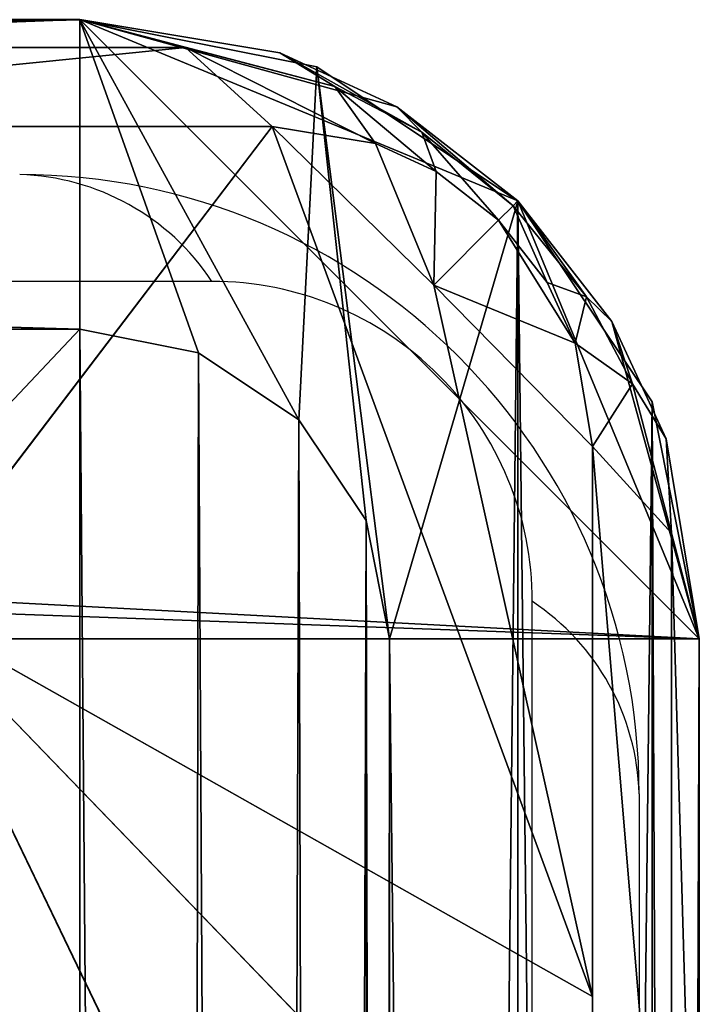
# Model space of a CAD drawing. Units: centimetres. Extents: x -302 to 257, y -231 to 231.
# Drawn here: x 107 to 107, y 7 to 8 of the extents above; entities that cross this region are included whole.
import ezdxf

# ---------------------------------------------------------------- set-up
doc = ezdxf.new("R2010")
doc.units = ezdxf.units.CM
doc.header["$LTSCALE"] = 2.54
doc.layers.add('strefa', color=7, linetype='Continuous')

# ---------------------------------------------------------------- blocks, each defined once
blk = doc.blocks.new('3DGeom~1446_Defintion')
at = {"color": 0}
for p, q in [((-979.07, 1020.79, 921.33), (-815.59, 924.07, 1159.13)), ((-979.07, 1020.79, 921.33), (-815.59, 924.07, 1159.13)), ((-959.13, 916.45, 1050.17), (-815.59, 924.07, 1159.13)), ((-959.13, 916.45, 1050.17), (-815.59, 924.07, 1159.13)), ((-815.59, 924.07, 1159.13), (-950.1, 846.85, 1108.45)), ((-815.59, 924.07, 1159.13), (-950.1, 846.85, 1108.45)), ((-815.59, 924.07, 1159.13), (-868.2, 728.7, 1256.14)), ((-815.59, 924.07, 1159.13), (-868.2, 728.7, 1256.14)), ((-868.2, 728.7, 1256.14), (-710.96, 916.45, 1231.79)), ((-868.2, 728.7, 1256.14), (-710.96, 916.45, 1231.79)), ((-850.42, 717.76, 1267.91), (-695.54, 902.69, 1243.93)), ((-850.42, 717.76, 1267.91), (-695.54, 902.69, 1243.93)), ((-950.1, 846.85, 1108.45), (-868.2, 728.7, 1256.14)), ((-950.1, 846.85, 1108.45), (-868.2, 728.7, 1256.14)), ((-950.1, 846.85, 1108.45), (-901.75, 729.1, 1232.04)), ((-950.1, 846.85, 1108.45), (-901.75, 729.1, 1232.04)), ((-951.38, 717.76, 1194.02), (-934.78, 728.7, 1207.41)), ((-951.38, 717.76, 1194.02), (-934.78, 728.7, 1207.41)), ((-934.78, 728.7, 1207.41), (-901.75, 729.1, 1232.04)), ((-934.78, 728.7, 1207.41), (-901.75, 729.1, 1232.04)), ((-928.8, 705.68, 1225.56), (-934.78, 728.7, 1207.41)), ((-928.8, 705.68, 1225.56), (-934.78, 728.7, 1207.41)), ((-901.75, 729.1, 1232.04), (-928.8, 705.68, 1225.56)), ((-901.75, 729.1, 1232.04), (-928.8, 705.68, 1225.56)), ((-901.75, 729.1, 1232.04), (-911.58, 693, 1245.56)), ((-901.75, 729.1, 1232.04), (-911.58, 693, 1245.56)), ((-868.2, 728.7, 1256.14), (-901.75, 729.1, 1232.04)), ((-901.75, 729.1, 1232.04), (-887.3, 705.69, 1255.93)), ((-901.75, 729.1, 1232.04), (-887.3, 705.69, 1255.93)), ((-901.75, 729.1, 1232.04), (-898.95, 696.83, 1252.59)), ((-901.75, 729.1, 1232.04), (-898.95, 696.83, 1252.59)), ((-868.2, 728.7, 1256.14), (-901.75, 729.1, 1232.04)), ((-868.2, 728.7, 1256.14), (-887.3, 705.69, 1255.93)), ((-868.2, 728.7, 1256.14), (-887.3, 705.69, 1255.93)), ((-850.42, 717.76, 1267.91), (-868.2, 728.7, 1256.14)), ((-850.42, 717.76, 1267.91), (-868.2, 728.7, 1256.14)), ((-951.38, 717.76, 1194.02), (-947.8, 682.16, 1210.88)), ((-951.38, 717.76, 1194.02), (-947.8, 682.16, 1210.88)), ((-887.3, 705.69, 1255.93), (-850.42, 717.76, 1267.91)), ((-887.3, 705.69, 1255.93), (-850.42, 717.76, 1267.91)), ((-850.42, 717.76, 1267.91), (-878.36, 694.49, 1265.08)), ((-850.42, 717.76, 1267.91), (-878.36, 694.49, 1265.08)), ((-928.8, 705.68, 1225.56), (-940.23, 694.48, 1219.81)), ((-928.8, 705.68, 1225.56), (-940.23, 694.48, 1219.81)), ((-928.8, 705.68, 1225.56), (-929.54, 685.54, 1234.22)), ((-928.8, 705.68, 1225.56), (-929.54, 685.54, 1234.22)), ((-922.07, 696.8, 1235.68), (-928.8, 705.68, 1225.56)), ((-928.8, 705.68, 1225.56), (-911.58, 693, 1245.56)), ((-928.8, 705.68, 1225.56), (-911.58, 693, 1245.56)), ((-922.07, 696.8, 1235.68), (-928.8, 705.68, 1225.56)), ((-887.3, 705.69, 1255.93), (-898.95, 696.83, 1252.59)), ((-887.3, 705.69, 1255.93), (-898.95, 696.83, 1252.59)), ((-887.3, 705.69, 1255.93), (-878.36, 694.49, 1265.08)), ((-887.3, 705.69, 1255.93), (-878.36, 694.49, 1265.08)), ((-959.36, 594.61, 1175.79), (-959.36, 704.41, 1175.79)), ((-959.36, 704.41, 1175.79), (-947.8, 682.16, 1210.88)), ((-959.36, 704.41, 1175.79), (-947.8, 682.16, 1210.88)), ((-959.36, 594.61, 1175.79), (-959.36, 704.41, 1175.79)), ((-878.36, 694.49, 1265.08), (-830.63, 704.41, 1270)), ((-878.36, 694.49, 1265.08), (-830.63, 704.41, 1270)), ((-867.55, 682.17, 1269.6), (-830.63, 704.41, 1270)), ((-867.55, 682.17, 1269.6), (-830.63, 704.41, 1270)), ((-922.07, 696.8, 1235.68), (-929.54, 685.54, 1234.22)), ((-922.07, 696.8, 1235.68), (-929.54, 685.54, 1234.22)), ((-911.58, 693, 1245.56), (-922.07, 696.8, 1235.68)), ((-922.07, 696.8, 1235.68), (-913.77, 681.71, 1248.55)), ((-922.07, 696.8, 1235.68), (-913.77, 681.71, 1248.55)), ((-911.58, 693, 1245.56), (-922.07, 696.8, 1235.68)), ((-898.95, 696.83, 1252.59), (-911.58, 693, 1245.56)), ((-898.95, 696.83, 1252.59), (-911.58, 693, 1245.56)), ((-898.95, 696.83, 1252.59), (-878.36, 694.49, 1265.08)), ((-898.95, 696.83, 1252.59), (-878.36, 694.49, 1265.08)), ((-898.95, 696.83, 1252.59), (-895.28, 685.56, 1259.27)), ((-898.95, 696.83, 1252.59), (-895.28, 685.56, 1259.27)), ((-940.23, 694.48, 1219.81), (-947.8, 682.16, 1210.88)), ((-940.23, 694.48, 1219.81), (-947.8, 682.16, 1210.88)), ((-940.23, 694.48, 1219.81), (-934.78, 673.58, 1230.45)), ((-940.23, 694.48, 1219.81), (-934.78, 673.58, 1230.45)), ((-895.28, 685.56, 1259.27), (-878.36, 694.49, 1265.08)), ((-895.28, 685.56, 1259.27), (-878.36, 694.49, 1265.08)), ((-878.36, 694.49, 1265.08), (-867.55, 682.17, 1269.6)), ((-878.36, 694.49, 1265.08), (-867.55, 682.17, 1269.6)), ((-911.58, 693, 1245.56), (-913.77, 681.71, 1248.55)), ((-911.58, 693, 1245.56), (-913.77, 681.71, 1248.55)), ((-911.58, 693, 1245.56), (-895.28, 685.56, 1259.27)), ((-911.58, 693, 1245.56), (-895.28, 685.56, 1259.27)), ((-929.54, 685.54, 1234.22), (-934.78, 673.58, 1230.45)), ((-929.54, 685.54, 1234.22), (-934.78, 673.58, 1230.45)), ((-913.77, 681.71, 1248.55), (-895.28, 685.56, 1259.27)), ((-913.77, 681.71, 1248.55), (-895.28, 685.56, 1259.27)), ((-895.28, 685.56, 1259.27), (-867.55, 682.17, 1269.6)), ((-895.28, 685.56, 1259.27), (-867.55, 682.17, 1269.6)), ((-895.28, 685.56, 1259.27), (-890.08, 673.6, 1263.14)), ((-895.28, 685.56, 1259.27), (-890.08, 673.6, 1263.14)), ((-959.36, 594.61, 1175.79), (-947.8, 682.16, 1210.88)), ((-959.36, 594.61, 1175.79), (-947.8, 682.16, 1210.88)), ((-947.8, 682.16, 1210.88), (-934.78, 673.58, 1230.45)), ((-947.8, 682.16, 1210.88), (-934.78, 673.58, 1230.45)), ((-913.77, 681.71, 1248.55), (-890.08, 673.6, 1263.14)), ((-913.77, 681.71, 1248.55), (-890.08, 673.6, 1263.14)), ((-890.08, 673.6, 1263.14), (-867.55, 682.17, 1269.6)), ((-890.08, 673.6, 1263.14), (-867.55, 682.17, 1269.6)), ((-867.55, 682.17, 1269.6), (-830.63, 0, 1270)), ((-867.55, 682.17, 1269.6), (-830.63, 0, 1270)), ((-959.36, 594.61, 1175.79), (-934.78, 673.58, 1230.45)), ((-959.36, 320.77, 1175.79), (-934.78, 673.58, 1230.45)), ((-959.36, 594.61, 1175.79), (-934.78, 673.58, 1230.45)), ((-959.36, 320.77, 1175.79), (-934.78, 673.58, 1230.45)), ((-934.78, 673.58, 1230.45), (-914.5, 669.9, 1249.56)), ((-914.5, 0, 1249.56), (-934.78, 673.58, 1230.45)), ((-934.78, 673.58, 1230.45), (-914.5, 669.9, 1249.56)), ((-914.5, 0, 1249.56), (-934.78, 673.58, 1230.45)), ((-914.5, 669.9, 1249.56), (-890.08, 673.6, 1263.14)), ((-890.08, 673.6, 1263.14), (-914.5, 0, 1249.56)), ((-914.5, 669.9, 1249.56), (-890.08, 673.6, 1263.14)), ((-890.08, 673.6, 1263.14), (-914.5, 0, 1249.56)), ((-890.08, 673.6, 1263.14), (-830.63, 0, 1270)), ((-890.08, 673.6, 1263.14), (-830.63, 0, 1270)), ((-959.36, 320.77, 1175.79), (-959.36, 594.61, 1175.79)), ((-959.36, 320.77, 1175.79), (-959.36, 594.61, 1175.79)), ((-959.36, 138.6, 1175.79), (-959.36, 320.77, 1175.79)), ((-959.36, 320.77, 1175.79), (-914.5, 0, 1249.56)), ((-959.36, 138.6, 1175.79), (-959.36, 320.77, 1175.79)), ((-959.36, 320.77, 1175.79), (-914.5, 0, 1249.56))]:
    blk.add_line(p, q, dxfattribs=at)
at = {"color": 18, "true_color": 0x000000}
for p, q in [((-934.78, 728.7, 1207.41), (-959.13, 916.45, 1050.17)), ((-959.13, 916.45, 1050.17), (-950.1, 846.85, 1108.45)), ((-975.36, 902.69, 1039.14), (-951.38, 717.76, 1194.02)), ((-975.36, 902.69, 1039.14), (-951.38, 717.76, 1194.02)), ((-959.36, 704.41, 1175.79), (-982.89, 885.9, 1023.79)), ((-982.89, 885.9, 1023.79), (-959.36, 704.41, 1175.79)), ((-830.63, 704.41, 1270), (-678.63, 885.9, 1246.47)), ((-678.63, 885.9, 1246.47), (-830.63, 704.41, 1270)), ((-950.1, 846.85, 1108.45), (-934.78, 728.7, 1207.41)), ((-934.78, 728.7, 1207.41), (-940.23, 694.48, 1219.81)), ((-934.78, 728.7, 1207.41), (-940.23, 694.48, 1219.81)), ((-959.36, 704.41, 1175.79), (-951.38, 717.76, 1194.02)), ((-951.38, 717.76, 1194.02), (-959.36, 704.41, 1175.79)), ((-951.38, 717.76, 1194.02), (-940.23, 694.48, 1219.81)), ((-951.38, 717.76, 1194.02), (-940.23, 694.48, 1219.81)), ((-830.63, 704.41, 1270), (-850.42, 717.76, 1267.91)), ((-850.42, 717.76, 1267.91), (-830.63, 704.41, 1270)), ((-830.63, 0, 1270), (-830.63, 704.41, 1270)), ((-830.63, 704.41, 1270), (-830.63, 0, 1270)), ((-940.23, 694.48, 1219.81), (-929.54, 685.54, 1234.22)), ((-940.23, 694.48, 1219.81), (-929.54, 685.54, 1234.22)), ((-929.54, 685.54, 1234.22), (-913.77, 681.71, 1248.55)), ((-929.54, 685.54, 1234.22), (-913.77, 681.71, 1248.55)), ((-929.54, 685.54, 1234.22), (-914.5, 669.9, 1249.56)), ((-929.54, 685.54, 1234.22), (-914.5, 669.9, 1249.56)), ((-913.77, 681.71, 1248.55), (-914.5, 669.9, 1249.56)), ((-913.77, 681.71, 1248.55), (-914.5, 669.9, 1249.56)), ((-914.5, 669.9, 1249.56), (-914.5, 0, 1249.56)), ((-914.5, 669.9, 1249.56), (-914.5, 0, 1249.56)), ((-959.36, 0, 1175.79), (-959.36, 138.6, 1175.79)), ((-959.36, 138.6, 1175.79), (-959.36, 0, 1175.79)), ((-1270, 0, -830.63), (-959.36, 0, 1175.79)), ((-959.36, 0, 1175.79), (-1270, 0, -830.63)), ((-959.36, 0, 1175.79), (-914.5, 0, 1249.56)), ((-914.5, 0, 1249.56), (-959.36, 0, 1175.79)), ((-914.5, 0, 1249.56), (-830.63, 0, 1270)), ((-830.63, 0, 1270), (-914.5, 0, 1249.56)), ((1175.79, 0, 959.36), (-830.63, 0, 1270)), ((-830.63, 0, 1270), (1175.79, 0, 959.36))]:
    blk.add_line(p, q, dxfattribs=at)
mesh = blk.add_polyface(dxfattribs=at)
corners = [(-959.36, 138.6, 1175.79), (-1270, 0, -830.63), (-959.36, 0, 1175.79), (-1270, 138.6, -830.63), (-959.36, 320.77, 1175.79), (-1270, 320.77, -830.63), (-959.36, 594.61, 1175.79), (-1270, 704.41, -830.63), (-959.36, 704.41, 1175.79), (-982.89, 885.9, 1023.79), (-1246.47, 885.9, -678.63), (-1011.31, 1034.56, 840.23), (-1218.05, 1034.56, -495.07), (-1043.56, 1144.86, 631.93), (-1185.8, 1144.86, -286.77), (-1078.45, 1212.71, 406.59), (-1150.91, 1212.71, -61.43), (-1114.68, 1235.62, 172.58)]
mesh.append_faces([[corners[k] for k in face] for face in [(0, 1, 2), (16, 15, 17)]], dxfattribs={"vtx0": -1, "color": 18})
mesh.append_faces([[corners[k] for k in face] for face in [(1, 0, 3), (3, 4, 5), (5, 6, 7), (7, 9, 10), (10, 11, 12), (12, 13, 14), (14, 15, 16)]], dxfattribs={"vtx0": -1, "vtx1": -1, "color": 18})
mesh.append_faces([[corners[k] for k in face] for face in [(3, 0, 4), (5, 4, 6), (7, 6, 8), (7, 8, 9), (10, 9, 11), (12, 11, 13), (14, 13, 15)]], dxfattribs={"vtx0": -1, "vtx2": -1, "color": 18})
mesh = blk.add_polyface(dxfattribs=at)
corners = [(1175.79, 0, 959.36), (-830.63, 704.41, 1270), (-830.63, 0, 1270), (-678.63, 885.9, 1246.47), (-495.07, 1034.56, 1218.05), (-286.77, 1144.86, 1185.8), (-61.43, 1212.71, 1150.91), (172.58, 1235.62, 1114.68), (406.59, 1212.71, 1078.45), (631.93, 1144.86, 1043.56), (840.23, 1034.56, 1011.31), (1023.79, 885.9, 982.89), (1175.79, 704.41, 959.36)]
mesh.append_faces([[corners[k] for k in face] for face in [(0, 1, 2), (11, 0, 12)]], dxfattribs={"vtx0": -1, "color": 18})
mesh.append_faces([[corners[k] for k in face] for face in [(1, 0, 3), (3, 0, 4), (4, 0, 5), (5, 0, 6), (6, 0, 7), (7, 0, 8), (8, 0, 9), (9, 0, 10), (10, 0, 11)]], dxfattribs={"vtx0": -1, "vtx1": -1, "color": 18})
mesh = blk.add_polyface(dxfattribs=at)
corners = [(-815.59, 924.07, 1159.13), (-854.07, 1100.3, 960.5), (-979.07, 1020.79, 921.33)]
mesh.append_faces([[corners[k] for k in face] for face in [(0, 1, 2)]], dxfattribs={"color": 18})
mesh = blk.add_polyface(dxfattribs=at)
corners = [(-815.59, 924.07, 1159.13), (-979.07, 1020.79, 921.33), (-959.13, 916.45, 1050.17)]
mesh.append_faces([[corners[k] for k in face] for face in [(0, 1, 2)]], dxfattribs={"color": 18})
mesh = blk.add_polyface(dxfattribs=at)
corners = [(-815.59, 924.07, 1159.13), (-959.13, 916.45, 1050.17), (-950.1, 846.85, 1108.45)]
mesh.append_faces([[corners[k] for k in face] for face in [(0, 1, 2)]], dxfattribs={"color": 18})
mesh = blk.add_polyface(dxfattribs=at)
corners = [(-815.59, 924.07, 1159.13), (-950.1, 846.85, 1108.45), (-868.2, 728.7, 1256.14)]
mesh.append_faces([[corners[k] for k in face] for face in [(0, 1, 2)]], dxfattribs={"color": 18})
mesh = blk.add_polyface(dxfattribs=at)
corners = [(-710.96, 916.45, 1231.79), (-815.59, 924.07, 1159.13), (-868.2, 728.7, 1256.14)]
mesh.append_faces([[corners[k] for k in face] for face in [(0, 1, 2)]], dxfattribs={"color": 18})
mesh = blk.add_polyface(dxfattribs=at)
corners = [(-934.78, 728.7, 1207.41), (-975.36, 902.69, 1039.14), (-951.38, 717.76, 1194.02), (-959.13, 916.45, 1050.17)]
mesh.append_faces([[corners[k] for k in face] for face in [(0, 1, 2), (1, 0, 3)]], dxfattribs={"vtx0": -1, "color": 18})
mesh = blk.add_polyface(dxfattribs=at)
corners = [(-850.42, 717.76, 1267.91), (-710.96, 916.45, 1231.79), (-868.2, 728.7, 1256.14), (-695.54, 902.69, 1243.93)]
mesh.append_faces([[corners[k] for k in face] for face in [(0, 1, 2), (1, 0, 3)]], dxfattribs={"vtx0": -1, "color": 18})
mesh = blk.add_polyface(dxfattribs=at)
corners = [(-951.38, 717.76, 1194.02), (-982.89, 885.9, 1023.79), (-959.36, 704.41, 1175.79), (-975.36, 902.69, 1039.14)]
mesh.append_faces([[corners[k] for k in face] for face in [(0, 1, 2), (1, 0, 3)]], dxfattribs={"vtx0": -1, "color": 18})
mesh = blk.add_polyface(dxfattribs=at)
corners = [(-830.63, 704.41, 1270), (-695.54, 902.69, 1243.93), (-850.42, 717.76, 1267.91), (-678.63, 885.9, 1246.47)]
mesh.append_faces([[corners[k] for k in face] for face in [(0, 1, 2), (1, 0, 3)]], dxfattribs={"vtx0": -1, "color": 18})
mesh = blk.add_polyface(dxfattribs=at)
corners = [(-868.2, 728.7, 1256.14), (-950.1, 846.85, 1108.45), (-901.75, 729.1, 1232.04)]
mesh.append_faces([[corners[k] for k in face] for face in [(0, 1, 2)]], dxfattribs={"color": 18})
mesh = blk.add_polyface(dxfattribs=at)
corners = [(-901.75, 729.1, 1232.04), (-950.1, 846.85, 1108.45), (-934.78, 728.7, 1207.41)]
mesh.append_faces([[corners[k] for k in face] for face in [(0, 1, 2)]], dxfattribs={"color": 18})
mesh = blk.add_polyface(dxfattribs=at)
corners = [(-934.78, 728.7, 1207.41), (-951.38, 717.76, 1194.02), (-940.23, 694.48, 1219.81)]
mesh.append_faces([[corners[k] for k in face] for face in [(0, 1, 2)]], dxfattribs={"color": 18})
mesh = blk.add_polyface(dxfattribs=at)
corners = [(-934.78, 728.7, 1207.41), (-940.23, 694.48, 1219.81), (-928.8, 705.68, 1225.56)]
mesh.append_faces([[corners[k] for k in face] for face in [(0, 1, 2)]], dxfattribs={"color": 18})
mesh = blk.add_polyface(dxfattribs=at)
corners = [(-901.75, 729.1, 1232.04), (-934.78, 728.7, 1207.41), (-928.8, 705.68, 1225.56)]
mesh.append_faces([[corners[k] for k in face] for face in [(0, 1, 2)]], dxfattribs={"color": 18})
mesh = blk.add_polyface(dxfattribs=at)
corners = [(-901.75, 729.1, 1232.04), (-928.8, 705.68, 1225.56), (-911.58, 693, 1245.56)]
mesh.append_faces([[corners[k] for k in face] for face in [(0, 1, 2)]], dxfattribs={"color": 18})
mesh = blk.add_polyface(dxfattribs=at)
corners = [(-898.95, 696.83, 1252.59), (-901.75, 729.1, 1232.04), (-911.58, 693, 1245.56)]
mesh.append_faces([[corners[k] for k in face] for face in [(0, 1, 2)]], dxfattribs={"color": 18})
mesh = blk.add_polyface(dxfattribs=at)
corners = [(-868.2, 728.7, 1256.14), (-901.75, 729.1, 1232.04), (-887.3, 705.69, 1255.93)]
mesh.append_faces([[corners[k] for k in face] for face in [(0, 1, 2)]], dxfattribs={"color": 18})
mesh = blk.add_polyface(dxfattribs=at)
corners = [(-887.3, 705.69, 1255.93), (-901.75, 729.1, 1232.04), (-898.95, 696.83, 1252.59)]
mesh.append_faces([[corners[k] for k in face] for face in [(0, 1, 2)]], dxfattribs={"color": 18})
mesh = blk.add_polyface(dxfattribs=at)
corners = [(-850.42, 717.76, 1267.91), (-868.2, 728.7, 1256.14), (-887.3, 705.69, 1255.93)]
mesh.append_faces([[corners[k] for k in face] for face in [(0, 1, 2)]], dxfattribs={"color": 18})
mesh = blk.add_polyface(dxfattribs=at)
corners = [(-951.38, 717.76, 1194.02), (-959.36, 704.41, 1175.79), (-947.8, 682.16, 1210.88)]
mesh.append_faces([[corners[k] for k in face] for face in [(0, 1, 2)]], dxfattribs={"color": 18})
mesh = blk.add_polyface(dxfattribs=at)
corners = [(-951.38, 717.76, 1194.02), (-947.8, 682.16, 1210.88), (-940.23, 694.48, 1219.81)]
mesh.append_faces([[corners[k] for k in face] for face in [(0, 1, 2)]], dxfattribs={"color": 18})
mesh = blk.add_polyface(dxfattribs=at)
corners = [(-850.42, 717.76, 1267.91), (-887.3, 705.69, 1255.93), (-878.36, 694.49, 1265.08)]
mesh.append_faces([[corners[k] for k in face] for face in [(0, 1, 2)]], dxfattribs={"color": 18})
mesh = blk.add_polyface(dxfattribs=at)
corners = [(-830.63, 704.41, 1270), (-850.42, 717.76, 1267.91), (-878.36, 694.49, 1265.08)]
mesh.append_faces([[corners[k] for k in face] for face in [(0, 1, 2)]], dxfattribs={"color": 18})
mesh = blk.add_polyface(dxfattribs=at)
corners = [(-928.8, 705.68, 1225.56), (-940.23, 694.48, 1219.81), (-929.54, 685.54, 1234.22)]
mesh.append_faces([[corners[k] for k in face] for face in [(0, 1, 2)]], dxfattribs={"color": 18})
mesh = blk.add_polyface(dxfattribs=at)
corners = [(-922.07, 696.8, 1235.68), (-928.8, 705.68, 1225.56), (-929.54, 685.54, 1234.22)]
mesh.append_faces([[corners[k] for k in face] for face in [(0, 1, 2)]], dxfattribs={"color": 18})
mesh = blk.add_polyface(dxfattribs=at)
corners = [(-911.58, 693, 1245.56), (-928.8, 705.68, 1225.56), (-922.07, 696.8, 1235.68)]
mesh.append_faces([[corners[k] for k in face] for face in [(0, 1, 2)]], dxfattribs={"color": 18})
mesh = blk.add_polyface(dxfattribs=at)
corners = [(-878.36, 694.49, 1265.08), (-887.3, 705.69, 1255.93), (-898.95, 696.83, 1252.59)]
mesh.append_faces([[corners[k] for k in face] for face in [(0, 1, 2)]], dxfattribs={"color": 18})
mesh = blk.add_polyface(dxfattribs=at)
corners = [(-959.36, 704.41, 1175.79), (-959.36, 594.61, 1175.79), (-947.8, 682.16, 1210.88)]
mesh.append_faces([[corners[k] for k in face] for face in [(0, 1, 2)]], dxfattribs={"color": 18})
mesh = blk.add_polyface(dxfattribs=at)
corners = [(-830.63, 704.41, 1270), (-878.36, 694.49, 1265.08), (-867.55, 682.17, 1269.6)]
mesh.append_faces([[corners[k] for k in face] for face in [(0, 1, 2)]], dxfattribs={"color": 18})
mesh = blk.add_polyface(dxfattribs=at)
corners = [(-830.63, 704.41, 1270), (-867.55, 682.17, 1269.6), (-830.63, 0, 1270)]
mesh.append_faces([[corners[k] for k in face] for face in [(0, 1, 2)]], dxfattribs={"color": 18})
mesh = blk.add_polyface(dxfattribs=at)
corners = [(-913.77, 681.71, 1248.55), (-922.07, 696.8, 1235.68), (-929.54, 685.54, 1234.22)]
mesh.append_faces([[corners[k] for k in face] for face in [(0, 1, 2)]], dxfattribs={"color": 18})
mesh = blk.add_polyface(dxfattribs=at)
corners = [(-911.58, 693, 1245.56), (-922.07, 696.8, 1235.68), (-913.77, 681.71, 1248.55)]
mesh.append_faces([[corners[k] for k in face] for face in [(0, 1, 2)]], dxfattribs={"color": 18})
mesh = blk.add_polyface(dxfattribs=at)
corners = [(-895.28, 685.56, 1259.27), (-898.95, 696.83, 1252.59), (-911.58, 693, 1245.56)]
mesh.append_faces([[corners[k] for k in face] for face in [(0, 1, 2)]], dxfattribs={"color": 18})
mesh = blk.add_polyface(dxfattribs=at)
corners = [(-878.36, 694.49, 1265.08), (-898.95, 696.83, 1252.59), (-895.28, 685.56, 1259.27)]
mesh.append_faces([[corners[k] for k in face] for face in [(0, 1, 2)]], dxfattribs={"color": 18})
mesh = blk.add_polyface(dxfattribs=at)
corners = [(-940.23, 694.48, 1219.81), (-947.8, 682.16, 1210.88), (-934.78, 673.58, 1230.45)]
mesh.append_faces([[corners[k] for k in face] for face in [(0, 1, 2)]], dxfattribs={"color": 18})
mesh = blk.add_polyface(dxfattribs=at)
corners = [(-940.23, 694.48, 1219.81), (-934.78, 673.58, 1230.45), (-929.54, 685.54, 1234.22)]
mesh.append_faces([[corners[k] for k in face] for face in [(0, 1, 2)]], dxfattribs={"color": 18})
mesh = blk.add_polyface(dxfattribs=at)
corners = [(-867.55, 682.17, 1269.6), (-878.36, 694.49, 1265.08), (-895.28, 685.56, 1259.27)]
mesh.append_faces([[corners[k] for k in face] for face in [(0, 1, 2)]], dxfattribs={"color": 18})
mesh = blk.add_polyface(dxfattribs=at)
corners = [(-895.28, 685.56, 1259.27), (-911.58, 693, 1245.56), (-913.77, 681.71, 1248.55)]
mesh.append_faces([[corners[k] for k in face] for face in [(0, 1, 2)]], dxfattribs={"color": 18})
mesh = blk.add_polyface(dxfattribs=at)
corners = [(-914.5, 669.9, 1249.56), (-929.54, 685.54, 1234.22), (-934.78, 673.58, 1230.45)]
mesh.append_faces([[corners[k] for k in face] for face in [(0, 1, 2)]], dxfattribs={"color": 18})
mesh = blk.add_polyface(dxfattribs=at)
corners = [(-913.77, 681.71, 1248.55), (-929.54, 685.54, 1234.22), (-914.5, 669.9, 1249.56)]
mesh.append_faces([[corners[k] for k in face] for face in [(0, 1, 2)]], dxfattribs={"color": 18})
mesh = blk.add_polyface(dxfattribs=at)
corners = [(-890.08, 673.6, 1263.14), (-895.28, 685.56, 1259.27), (-913.77, 681.71, 1248.55)]
mesh.append_faces([[corners[k] for k in face] for face in [(0, 1, 2)]], dxfattribs={"color": 18})
mesh = blk.add_polyface(dxfattribs=at)
corners = [(-867.55, 682.17, 1269.6), (-895.28, 685.56, 1259.27), (-890.08, 673.6, 1263.14)]
mesh.append_faces([[corners[k] for k in face] for face in [(0, 1, 2)]], dxfattribs={"color": 18})
mesh = blk.add_polyface(dxfattribs=at)
corners = [(-947.8, 682.16, 1210.88), (-959.36, 594.61, 1175.79), (-934.78, 673.58, 1230.45)]
mesh.append_faces([[corners[k] for k in face] for face in [(0, 1, 2)]], dxfattribs={"color": 18})
mesh = blk.add_polyface(dxfattribs=at)
corners = [(-890.08, 673.6, 1263.14), (-913.77, 681.71, 1248.55), (-914.5, 669.9, 1249.56)]
mesh.append_faces([[corners[k] for k in face] for face in [(0, 1, 2)]], dxfattribs={"color": 18})
mesh = blk.add_polyface(dxfattribs=at)
corners = [(-830.63, 0, 1270), (-867.55, 682.17, 1269.6), (-890.08, 673.6, 1263.14)]
mesh.append_faces([[corners[k] for k in face] for face in [(0, 1, 2)]], dxfattribs={"color": 18})
mesh = blk.add_polyface(dxfattribs=at)
corners = [(-934.78, 673.58, 1230.45), (-959.36, 594.61, 1175.79), (-959.36, 320.77, 1175.79)]
mesh.append_faces([[corners[k] for k in face] for face in [(0, 1, 2)]], dxfattribs={"color": 18})
mesh = blk.add_polyface(dxfattribs=at)
corners = [(-934.78, 673.58, 1230.45), (-959.36, 320.77, 1175.79), (-914.5, 0, 1249.56)]
mesh.append_faces([[corners[k] for k in face] for face in [(0, 1, 2)]], dxfattribs={"color": 18})
mesh = blk.add_polyface(dxfattribs=at)
corners = [(-914.5, 669.9, 1249.56), (-934.78, 673.58, 1230.45), (-914.5, 0, 1249.56)]
mesh.append_faces([[corners[k] for k in face] for face in [(0, 1, 2)]], dxfattribs={"color": 18})
mesh = blk.add_polyface(dxfattribs=at)
corners = [(-830.63, 0, 1270), (-890.08, 673.6, 1263.14), (-914.5, 0, 1249.56)]
mesh.append_faces([[corners[k] for k in face] for face in [(0, 1, 2)]], dxfattribs={"color": 18})
mesh = blk.add_polyface(dxfattribs=at)
corners = [(-890.08, 673.6, 1263.14), (-914.5, 669.9, 1249.56), (-914.5, 0, 1249.56)]
mesh.append_faces([[corners[k] for k in face] for face in [(0, 1, 2)]], dxfattribs={"color": 18})
mesh = blk.add_polyface(dxfattribs=at)
corners = [(-959.36, 320.77, 1175.79), (-959.36, 0, 1175.79), (-914.5, 0, 1249.56), (-959.36, 138.6, 1175.79)]
mesh.append_faces([[corners[k] for k in face] for face in [(0, 1, 2), (1, 0, 3)]], dxfattribs={"vtx0": -1, "color": 18})
mesh = blk.add_polyface(dxfattribs=at)
corners = [(914.5, 0, -1249.56), (-1175.79, 0, -959.36), (830.63, 0, -1270), (959.36, 0, -1175.79), (1270, 0, 830.63), (-1249.56, 0, -914.5), (-1270, 0, -830.63), (-959.36, 0, 1175.79), (1249.56, 0, 914.5), (1175.79, 0, 959.36), (-830.63, 0, 1270), (-914.5, 0, 1249.56)]
mesh.append_faces([[corners[k] for k in face] for face in [(0, 1, 2), (7, 10, 11)]], dxfattribs={"vtx0": -1, "color": 18})
mesh.append_faces([[corners[k] for k in face] for face in [(1, 4, 5), (5, 4, 6), (6, 4, 7)]], dxfattribs={"vtx0": -1, "vtx1": -1, "color": 18})
mesh.append_faces([[corners[k] for k in face] for face in [(1, 0, 3), (1, 3, 4), (7, 4, 8), (7, 8, 9), (7, 9, 10)]], dxfattribs={"vtx0": -1, "vtx2": -1, "color": 18})
blk = doc.blocks.new('Group308')
at = {"color": 18, "true_color": 0x000000, "extrusion": (-0.153002, -0.988226, -1.36033e-18), "xscale": 0.003546229086992309, "yscale": 0.00354622908699231, "zscale": 0.003546229086992309}
blk.add_blockref('3DGeom~1446_Defintion', (-289.24729, 224.5, 40.73507), dxfattribs=at)
blk = doc.blocks.new('Group307')
at = {"color": 0}
blk.add_blockref('Group308', (0, 0), dxfattribs=at)
blk = doc.blocks.new('3DGeom~198_Defintion')
at = {"color": 0}
for p, q in [((-177.2002, 130.3765, 824.1889), (-177.2002, 22.4826, 824.1889)), ((-177.2002, 22.4826, 3364.1889), (-177.2002, 130.3765, 3364.1889)), ((-177.2002, 130.3765, 3364.1889), (-177.2002, 22.4826, 3364.1889)), ((-177.2002, 22.4826, 824.1889), (-177.2002, 130.3765, 824.1889)), ((-174.2032, 22.4826, 3364.1889), (-174.2032, 130.3765, 3364.1889)), ((-174.2032, 130.3765, 824.1889), (-174.2032, 22.4826, 824.1889)), ((-174.2032, 130.3765, 824.1889), (-174.2032, 22.4826, 824.1889)), ((-174.2032, 22.4826, 3364.1889), (-174.2032, 130.3765, 3364.1889)), ((-177.2002, 22.4826, 824.1889), (-177.2002, 22.4826, 1467.7442)), ((-177.2002, 22.4826, 1467.7442), (-177.2002, 22.4826, 3322.3039)), ((-177.2002, 22.4826, 3322.3039), (-177.2002, 22.4826, 3364.1889)), ((-177.2002, 22.4826, 1467.7442), (-177.2002, 22.4826, 3322.3039)), ((-177.2002, 22.4826, 1467.7442), (-177.2002, 22.4826, 824.1889)), ((-177.2002, 22.4826, 824.1889), (-176.744, 20.1888, 824.1889)), ((-176.744, 20.1888, 3364.1889), (-177.2002, 22.4826, 3364.1889)), ((-177.2002, 22.4826, 3364.1889), (-177.2002, 22.4826, 3322.3039)), ((-177.2002, 22.4826, 3364.1889), (-176.744, 20.1888, 3364.1889)), ((-176.744, 20.1888, 824.1889), (-177.2002, 22.4826, 824.1889)), ((-173.9751, 21.3357, 3364.1889), (-174.2032, 22.4826, 3364.1889)), ((-174.2032, 22.4826, 824.1889), (-173.9751, 21.3357, 824.1889)), ((-174.2032, 22.4826, 824.1889), (-173.9751, 21.3357, 824.1889)), ((-173.9751, 21.3357, 3364.1889), (-174.2032, 22.4826, 3364.1889)), ((-173.3254, 20.3634, 3364.1889), (-173.9751, 21.3357, 3364.1889)), ((-173.9751, 21.3357, 824.1889), (-173.3254, 20.3634, 824.1889)), ((-173.9751, 21.3357, 824.1889), (-173.3254, 20.3634, 824.1889)), ((-173.3254, 20.3634, 3364.1889), (-173.9751, 21.3357, 3364.1889)), ((-172.3531, 19.7137, 3364.1889), (-173.3254, 20.3634, 3364.1889)), ((-173.3254, 20.3634, 824.1889), (-172.3531, 19.7137, 824.1889)), ((-173.3254, 20.3634, 824.1889), (-172.3531, 19.7137, 824.1889)), ((-172.3531, 19.7137, 3364.1889), (-173.3254, 20.3634, 3364.1889)), ((-176.744, 20.1888, 824.1889), (-176.744, 20.1888, 3364.1889)), ((-176.744, 20.1888, 824.1889), (-175.4446, 18.2442, 824.1889)), ((-175.4446, 18.2442, 3364.1889), (-176.744, 20.1888, 3364.1889)), ((-176.744, 20.1888, 824.1889), (-176.744, 20.1888, 3364.1889)), ((-176.744, 20.1888, 3364.1889), (-175.4446, 18.2442, 3364.1889)), ((-175.4446, 18.2442, 824.1889), (-176.744, 20.1888, 824.1889)), ((-171.2061, 19.4856, 3364.1889), (-172.3531, 19.7137, 3364.1889)), ((-172.3531, 19.7137, 824.1889), (-171.2061, 19.4856, 824.1889)), ((-172.3531, 19.7137, 824.1889), (-171.2061, 19.4856, 824.1889)), ((-171.2061, 19.4856, 3364.1889), (-172.3531, 19.7137, 3364.1889)), ((-63.3123, 19.4856, 3364.1889), (-171.2061, 19.4856, 3364.1889)), ((-171.2061, 19.4856, 824.1889), (-63.3123, 19.4856, 824.1889)), ((-171.2061, 19.4856, 824.1889), (-63.3123, 19.4856, 824.1889)), ((-63.3123, 19.4856, 3364.1889), (-171.2061, 19.4856, 3364.1889)), ((-175.4446, 18.2442, 824.1889), (-175.4446, 18.2442, 3364.1889)), ((-175.4446, 18.2442, 824.1889), (-173.5, 16.9448, 824.1889)), ((-173.5, 16.9448, 3364.1889), (-175.4446, 18.2442, 3364.1889)), ((-175.4446, 18.2442, 824.1889), (-175.4446, 18.2442, 3364.1889)), ((-175.4446, 18.2442, 3364.1889), (-173.5, 16.9448, 3364.1889)), ((-173.5, 16.9448, 824.1889), (-175.4446, 18.2442, 824.1889)), ((-173.5, 16.9448, 824.1889), (-173.5, 16.9448, 3364.1889)), ((-173.5, 16.9448, 824.1889), (-171.2061, 16.4885, 824.1889)), ((-171.2061, 16.4885, 3364.1889), (-173.5, 16.9448, 3364.1889)), ((-173.5, 16.9448, 824.1889), (-173.5, 16.9448, 3364.1889)), ((-173.5, 16.9448, 3364.1889), (-171.2061, 16.4885, 3364.1889)), ((-171.2061, 16.4885, 824.1889), (-173.5, 16.9448, 824.1889)), ((-171.2061, 16.4885, 824.1889), (-171.2061, 16.4885, 3364.1889)), ((-63.3123, 16.4885, 3364.1889), (-171.2061, 16.4885, 3364.1889)), ((-171.2061, 16.4885, 3364.1889), (-171.2061, 16.4885, 824.1889)), ((-171.2061, 16.4885, 824.1889), (-63.3123, 16.4885, 824.1889)), ((-171.2061, 16.4885, 3364.1889), (-63.3123, 16.4885, 3364.1889)), ((-63.3123, 16.4885, 824.1889), (-171.2061, 16.4885, 824.1889))]:
    blk.add_line(p, q, dxfattribs=at)
at = {"color": 8, "true_color": 0x7c8082}
mesh = blk.add_polyface(dxfattribs=at)
corners = [(-176.744, 20.1888, 3364.1889), (-177.2002, 130.3765, 3364.1889), (-177.2002, 22.4826, 3364.1889), (-176.744, 132.6703, 3364.1889), (-175.4446, 18.2442, 3364.1889), (-175.4446, 134.6149, 3364.1889), (-174.2032, 22.4826, 3364.1889), (-173.5, 16.9448, 3364.1889), (-173.9751, 21.3357, 3364.1889), (-173.3254, 20.3634, 3364.1889), (-171.2061, 16.4885, 3364.1889), (-172.3531, 19.7137, 3364.1889), (-171.2061, 19.4856, 3364.1889), (-63.3123, 16.4885, 3364.1889), (-63.3123, 19.4856, 3364.1889), (-61.0185, 16.9448, 3364.1889), (-62.3862, 19.6323, 3364.1889), (-61.5507, 20.058, 3364.1889), (-60.8877, 20.721, 3364.1889), (-59.0739, 18.2442, 3364.1889), (-60.462, 21.5565, 3364.1889), (-60.3153, 22.4826, 3364.1889), (-60.3153, 130.3765, 3364.1889), (-174.2032, 130.3765, 3364.1889), (-173.5, 135.9143, 3364.1889), (-174.0565, 131.3026, 3364.1889), (-173.6308, 132.1381, 3364.1889), (-172.9678, 132.8011, 3364.1889), (-171.2061, 136.3706, 3364.1889), (-172.1323, 133.2268, 3364.1889), (-171.2061, 133.3735, 3364.1889), (-63.3123, 133.3735, 3364.1889), (-63.3123, 136.3706, 3364.1889), (-62.3862, 133.2268, 3364.1889), (-61.0185, 135.9143, 3364.1889), (-61.5507, 132.8011, 3364.1889), (-60.8877, 132.1381, 3364.1889), (-59.0739, 134.6149, 3364.1889), (-60.462, 131.3026, 3364.1889), (-57.7745, 20.1888, 3364.1889), (-57.7745, 132.6703, 3364.1889), (-57.3182, 22.4826, 3364.1889), (-57.3182, 130.3765, 3364.1889)]
mesh.append_faces([[corners[k] for k in face] for face in [(0, 1, 2), (40, 41, 42)]], dxfattribs={"vtx0": -1, "color": 8})
mesh.append_faces([[corners[k] for k in face] for face in [(1, 0, 3), (3, 4, 5), (6, 7, 8), (8, 7, 9), (9, 10, 11), (11, 10, 12), (12, 13, 14), (14, 15, 16), (16, 15, 17), (17, 15, 18), (18, 19, 20), (20, 19, 21), (21, 19, 22), (5, 23, 24), (23, 5, 6), (24, 27, 28), (28, 31, 32), (32, 33, 34), (34, 36, 37), (37, 39, 40)]], dxfattribs={"vtx0": -1, "vtx1": -1, "color": 8})
mesh.append_faces([[corners[k] for k in face] for face in [(5, 4, 6), (37, 22, 19)]], dxfattribs={"vtx0": -1, "vtx1": -1, "vtx2": -1, "color": 8})
mesh.append_faces([[corners[k] for k in face] for face in [(3, 0, 4), (6, 4, 7), (9, 7, 10), (12, 10, 13), (14, 13, 15), (18, 15, 19), (24, 23, 25), (24, 25, 26), (24, 26, 27), (28, 27, 29), (28, 29, 30), (28, 30, 31), (32, 31, 33), (34, 33, 35), (34, 35, 36), (37, 36, 38), (37, 38, 22), (37, 19, 39), (40, 39, 41)]], dxfattribs={"vtx0": -1, "vtx2": -1, "color": 8})
mesh = blk.add_polyface(dxfattribs=at)
corners = [(-176.744, 132.6703, 824.1889), (-177.2002, 22.4826, 824.1889), (-177.2002, 130.3765, 824.1889), (-176.744, 20.1888, 824.1889), (-175.4446, 134.6149, 824.1889), (-175.4446, 18.2442, 824.1889), (-174.2032, 130.3765, 824.1889), (-173.5, 135.9143, 824.1889), (-174.0565, 131.3026, 824.1889), (-173.6308, 132.1381, 824.1889), (-172.9678, 132.8011, 824.1889), (-171.2061, 136.3706, 824.1889), (-172.1323, 133.2268, 824.1889), (-171.2061, 133.3735, 824.1889), (-63.3123, 136.3706, 824.1889), (-63.3123, 133.3735, 824.1889), (-61.0185, 135.9143, 824.1889), (-62.3862, 133.2268, 824.1889), (-61.5507, 132.8011, 824.1889), (-60.8877, 132.1381, 824.1889), (-59.0739, 134.6149, 824.1889), (-60.462, 131.3026, 824.1889), (-60.3153, 130.3765, 824.1889), (-60.3153, 22.4826, 824.1889), (-174.2032, 22.4826, 824.1889), (-173.5, 16.9448, 824.1889), (-173.9751, 21.3357, 824.1889), (-173.3254, 20.3634, 824.1889), (-171.2061, 16.4885, 824.1889), (-172.3531, 19.7137, 824.1889), (-171.2061, 19.4856, 824.1889), (-63.3123, 19.4856, 824.1889), (-63.3123, 16.4885, 824.1889), (-62.3862, 19.6323, 824.1889), (-61.0185, 16.9448, 824.1889), (-61.5507, 20.058, 824.1889), (-60.8877, 20.721, 824.1889), (-59.0739, 18.2442, 824.1889), (-60.462, 21.5565, 824.1889), (-57.7745, 132.6703, 824.1889), (-57.7745, 20.1888, 824.1889), (-57.3182, 130.3765, 824.1889), (-57.3182, 22.4826, 824.1889)]
mesh.append_faces([[corners[k] for k in face] for face in [(0, 1, 2), (40, 41, 42)]], dxfattribs={"vtx0": -1, "color": 8})
mesh.append_faces([[corners[k] for k in face] for face in [(1, 0, 3), (3, 4, 5), (6, 7, 8), (8, 7, 9), (9, 7, 10), (10, 11, 12), (12, 11, 13), (13, 14, 15), (15, 16, 17), (17, 16, 18), (18, 16, 19), (19, 20, 21), (21, 20, 22), (22, 20, 23), (5, 24, 25), (24, 5, 6), (25, 27, 28), (28, 31, 32), (32, 33, 34), (34, 36, 37), (37, 39, 40)]], dxfattribs={"vtx0": -1, "vtx1": -1, "color": 8})
mesh.append_faces([[corners[k] for k in face] for face in [(5, 4, 6), (37, 23, 20)]], dxfattribs={"vtx0": -1, "vtx1": -1, "vtx2": -1, "color": 8})
mesh.append_faces([[corners[k] for k in face] for face in [(3, 0, 4), (6, 4, 7), (10, 7, 11), (13, 11, 14), (15, 14, 16), (19, 16, 20), (25, 24, 26), (25, 26, 27), (28, 27, 29), (28, 29, 30), (28, 30, 31), (32, 31, 33), (34, 33, 35), (34, 35, 36), (37, 36, 38), (37, 38, 23), (37, 20, 39), (40, 39, 41)]], dxfattribs={"vtx0": -1, "vtx2": -1, "color": 8})
at = {"color": 0}
mesh = blk.add_polyface(dxfattribs=at)
corners = [(-174.0565, 131.3026, 824.1889), (-174.2032, 22.4826, 824.1889), (-174.2032, 130.3765, 824.1889), (-173.9751, 21.3357, 824.1889), (-173.6308, 132.1381, 824.1889), (-173.3254, 20.3634, 824.1889), (-172.9678, 132.8011, 824.1889), (-172.3531, 19.7137, 824.1889), (-172.1323, 133.2268, 824.1889), (-171.2061, 19.4856, 824.1889), (-171.2061, 133.3735, 824.1889), (-63.3123, 133.3735, 824.1889), (-63.3123, 19.4856, 824.1889), (-62.3862, 133.2268, 824.1889), (-62.3862, 19.6323, 824.1889), (-61.5507, 132.8011, 824.1889), (-61.5507, 20.058, 824.1889), (-60.8877, 132.1381, 824.1889), (-60.8877, 20.721, 824.1889), (-60.462, 131.3026, 824.1889), (-60.462, 21.5565, 824.1889), (-60.3153, 130.3765, 824.1889), (-60.3153, 22.4826, 824.1889)]
mesh.append_faces([[corners[k] for k in face] for face in [(0, 1, 2), (20, 21, 22)]], dxfattribs={"vtx0": -1, "color": 0})
mesh.append_faces([[corners[k] for k in face] for face in [(1, 0, 3), (3, 4, 5), (5, 6, 7), (7, 8, 9), (9, 11, 12), (12, 13, 14), (14, 15, 16), (16, 17, 18), (18, 19, 20)]], dxfattribs={"vtx0": -1, "vtx1": -1, "color": 0})
mesh.append_faces([[corners[k] for k in face] for face in [(3, 0, 4), (5, 4, 6), (7, 6, 8), (9, 8, 10), (9, 10, 11), (12, 11, 13), (14, 13, 15), (16, 15, 17), (18, 17, 19), (20, 19, 21)]], dxfattribs={"vtx0": -1, "vtx2": -1, "color": 0})
mesh = blk.add_polyface(dxfattribs=at)
corners = [(-173.9751, 21.3357, 3364.1889), (-174.2032, 130.3765, 3364.1889), (-174.2032, 22.4826, 3364.1889), (-174.0565, 131.3026, 3364.1889), (-173.6308, 132.1381, 3364.1889), (-173.3254, 20.3634, 3364.1889), (-172.9678, 132.8011, 3364.1889), (-172.3531, 19.7137, 3364.1889), (-172.1323, 133.2268, 3364.1889), (-171.2061, 19.4856, 3364.1889), (-171.2061, 133.3735, 3364.1889), (-63.3123, 19.4856, 3364.1889), (-63.3123, 133.3735, 3364.1889), (-62.3862, 19.6323, 3364.1889), (-62.3862, 133.2268, 3364.1889), (-61.5507, 20.058, 3364.1889), (-61.5507, 132.8011, 3364.1889), (-60.8877, 20.721, 3364.1889), (-60.8877, 132.1381, 3364.1889), (-60.462, 21.5565, 3364.1889), (-60.462, 131.3026, 3364.1889), (-60.3153, 22.4826, 3364.1889), (-60.3153, 130.3765, 3364.1889)]
mesh.append_faces([[corners[k] for k in face] for face in [(0, 1, 2), (20, 21, 22)]], dxfattribs={"vtx0": -1, "color": 0})
mesh.append_faces([[corners[k] for k in face] for face in [(1, 0, 3), (3, 0, 4), (4, 5, 6), (6, 7, 8), (8, 9, 10), (10, 11, 12), (12, 13, 14), (14, 15, 16), (16, 17, 18), (18, 19, 20)]], dxfattribs={"vtx0": -1, "vtx1": -1, "color": 0})
mesh.append_faces([[corners[k] for k in face] for face in [(4, 0, 5), (6, 5, 7), (8, 7, 9), (10, 9, 11), (12, 11, 13), (14, 13, 15), (16, 15, 17), (18, 17, 19), (20, 19, 21)]], dxfattribs={"vtx0": -1, "vtx2": -1, "color": 0})
at = {"color": 8, "true_color": 0x7c8082}
mesh = blk.add_polyface(dxfattribs=at)
corners = [(-177.2002, 130.3765, 3364.1889), (-177.2002, 22.4826, 3322.3039), (-177.2002, 22.4826, 3364.1889), (-177.2002, 22.4826, 1467.7442), (-177.2002, 22.4826, 824.1889), (-177.2002, 130.3765, 824.1889)]
mesh.append_faces([[corners[k] for k in face] for face in [(0, 1, 2), (4, 0, 5)]], dxfattribs={"vtx0": -1, "color": 8})
mesh.append_faces([[corners[k] for k in face] for face in [(1, 0, 3), (3, 0, 4)]], dxfattribs={"vtx0": -1, "vtx1": -1, "color": 8})
mesh = blk.add_polyface(dxfattribs=at)
corners = [(-177.2002, 22.4826, 3364.1889), (-176.744, 20.1888, 824.1889), (-176.744, 20.1888, 3364.1889), (-177.2002, 22.4826, 824.1889), (-177.2002, 22.4826, 3322.3039), (-177.2002, 22.4826, 1467.7442)]
mesh.append_faces([[corners[k] for k in face] for face in [(0, 1, 2), (3, 4, 5)]], dxfattribs={"vtx0": -1, "color": 8})
mesh.append_faces([[corners[k] for k in face] for face in [(1, 0, 3)]], dxfattribs={"vtx0": -1, "vtx1": -1, "color": 8})
mesh.append_faces([[corners[k] for k in face] for face in [(3, 0, 4)]], dxfattribs={"vtx0": -1, "vtx2": -1, "color": 8})
mesh = blk.add_polyface(dxfattribs=at)
corners = [(-176.744, 20.1888, 3364.1889), (-175.4446, 18.2442, 824.1889), (-175.4446, 18.2442, 3364.1889), (-176.744, 20.1888, 824.1889)]
mesh.append_faces([[corners[k] for k in face] for face in [(0, 1, 2), (1, 0, 3)]], dxfattribs={"vtx0": -1, "color": 8})
mesh = blk.add_polyface(dxfattribs=at)
corners = [(-173.5, 16.9448, 3364.1889), (-175.4446, 18.2442, 824.1889), (-173.5, 16.9448, 824.1889), (-175.4446, 18.2442, 3364.1889)]
mesh.append_faces([[corners[k] for k in face] for face in [(0, 1, 2), (1, 0, 3)]], dxfattribs={"vtx0": -1, "color": 8})
mesh = blk.add_polyface(dxfattribs=at)
corners = [(-171.2061, 16.4885, 3364.1889), (-173.5, 16.9448, 824.1889), (-171.2061, 16.4885, 824.1889), (-173.5, 16.9448, 3364.1889)]
mesh.append_faces([[corners[k] for k in face] for face in [(0, 1, 2), (1, 0, 3)]], dxfattribs={"vtx0": -1, "color": 8})
mesh = blk.add_polyface(dxfattribs=at)
corners = [(-63.3123, 16.4885, 3364.1889), (-171.2061, 16.4885, 824.1889), (-63.3123, 16.4885, 824.1889), (-171.2061, 16.4885, 3364.1889)]
mesh.append_faces([[corners[k] for k in face] for face in [(0, 1, 2), (1, 0, 3)]], dxfattribs={"vtx0": -1, "color": 8})
blk = doc.blocks.new('Group45#1')
at = {"color": 8, "true_color": 0x7c8082, "xscale": 0.06673227848969107, "yscale": 0.06673227848969107, "zscale": 0.06673227848969107}
blk.add_blockref('3DGeom~198_Defintion', (-204.24923, -1.10032), dxfattribs=at)
blk = doc.blocks.new('Group44#1')
at = {"color": 0}
blk.add_blockref('Group45#1', (0, 0), dxfattribs=at)
blk = doc.blocks.new('Grupuj#1')
at = {"color": 0}
for name, p in [('Group44#1', (216.0742, 74.043, -54.99999)), ('Group307', (296.0742, 74.043, -54.99999))]:
    blk.add_blockref(name, p, dxfattribs=at)
blk = doc.blocks.new('0200-3D')
at = {"color": 0, "rotation": 180.0000000000298}
blk.add_blockref('Grupuj#1', (107.54593, 81.49379, 0.19999), dxfattribs=at)
blk = doc.blocks.new('0200 2d')
at = {"color": 7, "linetype": 'Continuous', "lineweight": 25}
for p, q in [((280.36665, 231.72077), (280.36665, 224.27249)), ((280.29768, 224.39663), (280.29768, 231.59663)), ((280.57353, 224.0656), (288.02182, 224.0656))]:
    blk.add_line(p, q, dxfattribs=at)
for centre, radius, start, end in [((280.45164, 224.40095), 0.15403, 181.60603, 236.5095), ((280.69768, 224.39664), 0.4, 180.0005, 269.99876), ((280.57352, 224.27247), 0.20687, 179.9933, 270.00095), ((280.70204, 224.15071), 0.15414, 213.51712, 268.37626)]:
    blk.add_arc(centre, radius, start, end, dxfattribs=at)

msp = doc.modelspace()

# ---------------------------------------------------------------- block references
msp.add_blockref('0200-3D', (-0.30957, 0.10006, 151.34389))
at = {"layer": 'strefa', "rotation": 180}
msp.add_blockref('0200 2d', (387.49519, 231.44742, 151.55568), dxfattribs=at)

doc.saveas('drawing.dxf')
